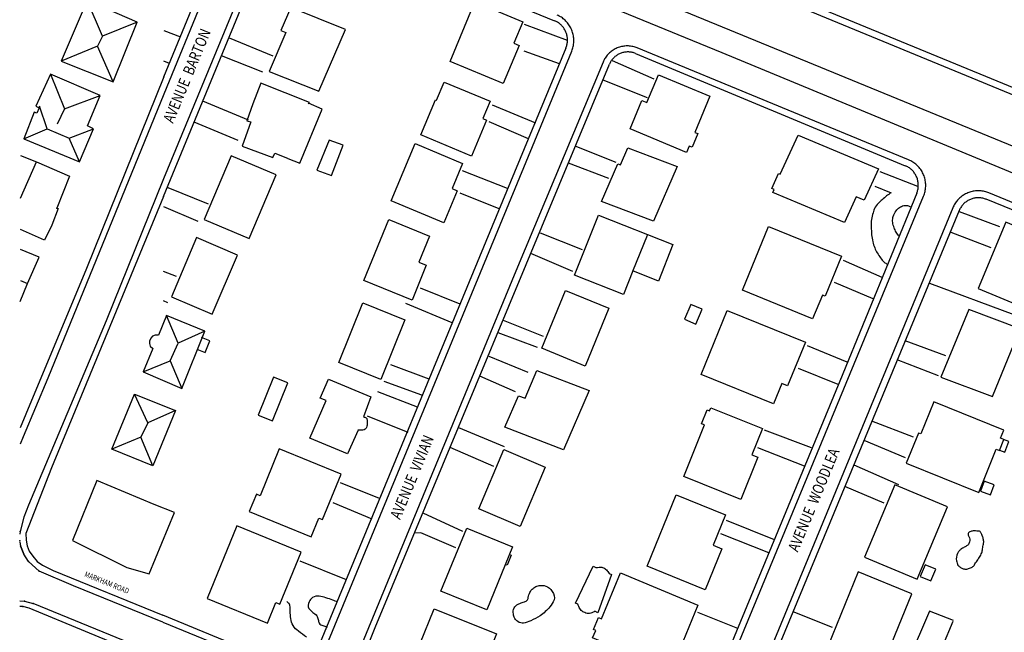
# Model space of a CAD drawing. Units: metres. Extents: x 167 to 1584, y 172 to 1909.
# Drawn here: x 171 to 392, y 590 to 728 of the extents above; entities that cross this region are included whole.
import ezdxf
from ezdxf.enums import TextEntityAlignment as Align

# ---------------------------------------------------------------- set-up
doc = ezdxf.new("R2010")
doc.units = ezdxf.units.M
for name, color, linetype in [('anno', 5, 'Continuous'), ('blocks', 9, 'Continuous'), ('buildings', 8, 'Continuous'), ('streets', 7, 'Continuous')]:
    doc.layers.add(name, color=color, linetype=linetype)
doc.styles.add('FONCIER', font='FONCIER', dxfattribs={"width": 0.8, "height": 0.2})

msp = doc.modelspace()

# ---------------------------------------------------------------- linework, layer by layer
at = {"layer": 'blocks', "linetype": 'Continuous'}
for p, q in [((203.06, 777.63), (610.95, 609.41)), ((219.6, 751.42), (202.95, 710.81)), ((226.34, 748.62), (202.92, 691.75)), ((239.4, 586.7), (294.51, 720.46)), ((370.12, 696.02), (309.22, 721.17)), ((202.95, 710.81), (176.91, 646.97)), ((202.92, 691.75), (190, 659.89)), ((318.28, 554.4), (373.49, 687.91)), ((447.46, 664.1), (388.14, 688.61)), ((380.02, 685.23), (324.84, 551.53)), ((190, 659.89), (172.64, 618.48)), ((176.91, 646.97), (171.39, 633.8)), ((171.39, 633.8), (170.72, 632.21)), ((172.64, 618.48), (171.52, 615.77)), ((171.52, 615.77), (170.71, 612.55)), ((170.71, 612.55), (170.68, 611.99)), ((170.68, 610.15), (170.81, 609.36)), ((170.81, 609.36), (171.59, 607.45)), ((171.59, 607.45), (170.81, 609.36)), ((172.6, 605.79), (171.59, 607.45)), ((175.03, 603.64), (172.6, 605.79)), ((182.67, 600.36), (175.03, 603.64)), ((202.75, 592.22), (182.67, 600.36)), ((170.66, 596.97), (171.73, 596.94)), ((171.73, 596.94), (173.64, 596.36)), ((202.73, 584.51), (173.64, 596.36)), ((202.75, 592.22), (227.92, 581.9))]:
    msp.add_line(p, q, dxfattribs=at)
for points in [[(609.89, 603.56), (526.31, 638.19), (449.68, 669.76), (387.35, 695.59), (328.29, 720.08), (287.89, 736.68), (219.36, 765.08), (203.05, 771.71)], [(301.54, 717.99), (281.95, 671), (246.07, 584.05)]]:
    msp.add_lwpolyline(points, dxfattribs=at)
for points, knots in [([(294.51, 720.46), (294.58, 720.63), (294.64, 720.8), (294.7, 720.97), (294.76, 721.14), (294.8, 721.31), (294.84, 721.49), (294.87, 721.66), (294.91, 721.84), (294.93, 722.02), (294.95, 722.19), (294.97, 722.37), (294.98, 722.55), (294.99, 722.73), (294.99, 722.91), (294.98, 723.09), (294.97, 723.27), (294.96, 723.45), (294.93, 723.62), (294.91, 723.8), (294.88, 723.98), (294.84, 724.15), (294.81, 724.33), (294.76, 724.5), (294.71, 724.67), (294.66, 724.84), (294.6, 725.01), (294.53, 725.18), (294.46, 725.34), (294.39, 725.51), (294.31, 725.67), (294.23, 725.83), (294.14, 725.98), (294.04, 726.13), (293.95, 726.29), (293.85, 726.43), (293.74, 726.58), (293.64, 726.72), (293.52, 726.86), (293.4, 726.99), (293.28, 727.13), (293.16, 727.26), (293.03, 727.38), (292.9, 727.5), (292.76, 727.62), (292.62, 727.73), (292.48, 727.84), (292.34, 727.95), (292.19, 728.05), (292.04, 728.14), (291.89, 728.24), (291.73, 728.32), (291.57, 728.4), (291.41, 728.48), (291.25, 728.56)], [0, 0, 0, 0, 0.055554, 0.055554, 0.055554, 0.111159, 0.111159, 0.111159, 0.166662, 0.166662, 0.166662, 0.222253, 0.222253, 0.222253, 0.277828, 0.277828, 0.277828, 0.333289, 0.333289, 0.333289, 0.388924, 0.388924, 0.388924, 0.444424, 0.444424, 0.444424, 0.499971, 0.499971, 0.499971, 0.55555, 0.55555, 0.55555, 0.611158, 0.611158, 0.611158, 0.666645, 0.666645, 0.666645, 0.722182, 0.722182, 0.722182, 0.777732, 0.777732, 0.777732, 0.833343, 0.833343, 0.833343, 0.888842, 0.888842, 0.888842, 0.944413, 0.944413, 0.944413, 1, 1, 1, 1]), ([(309.22, 721.17), (309.06, 721.23), (308.9, 721.28), (308.74, 721.34), (308.57, 721.4), (308.41, 721.44), (308.24, 721.47), (308.07, 721.51), (307.91, 721.54), (307.74, 721.56), (307.57, 721.58), (307.4, 721.6), (307.23, 721.61), (307.05, 721.61), (306.88, 721.61), (306.71, 721.61), (306.54, 721.6), (306.37, 721.58), (306.2, 721.56), (306.03, 721.54), (305.87, 721.51), (305.7, 721.47), (305.53, 721.44), (305.37, 721.39), (305.2, 721.34), (305.04, 721.29), (304.88, 721.23), (304.72, 721.16), (304.57, 721.1), (304.41, 721.03), (304.26, 720.95), (304.11, 720.87), (303.96, 720.79), (303.82, 720.69), (303.67, 720.6), (303.53, 720.5), (303.4, 720.4), (303.26, 720.3), (303.13, 720.19), (303, 720.07), (302.88, 719.96), (302.76, 719.84), (302.64, 719.71), (302.52, 719.58), (302.42, 719.45), (302.31, 719.32), (302.21, 719.18), (302.11, 719.04), (302.02, 718.9), (301.92, 718.76), (301.83, 718.61), (301.76, 718.46), (301.69, 718.3), (301.61, 718.15), (301.54, 717.99)], [0, 0, 0, 0, 0.055494, 0.055494, 0.055494, 0.111074, 0.111074, 0.111074, 0.1666, 0.1666, 0.1666, 0.222244, 0.222244, 0.222244, 0.277792, 0.277792, 0.277792, 0.333337, 0.333337, 0.333337, 0.388844, 0.388844, 0.388844, 0.444453, 0.444453, 0.444453, 0.499983, 0.499983, 0.499983, 0.555511, 0.555511, 0.555511, 0.61106, 0.61106, 0.61106, 0.666681, 0.666681, 0.666681, 0.722217, 0.722217, 0.722217, 0.777759, 0.777759, 0.777759, 0.833268, 0.833268, 0.833268, 0.888863, 0.888863, 0.888863, 0.944427, 0.944427, 0.944427, 1, 1, 1, 1]), ([(373.49, 687.91), (373.55, 688.08), (373.61, 688.25), (373.67, 688.42), (373.73, 688.59), (373.77, 688.77), (373.81, 688.94), (373.85, 689.12), (373.88, 689.3), (373.91, 689.48), (373.93, 689.66), (373.94, 689.84), (373.95, 690.02), (373.96, 690.2), (373.96, 690.38), (373.95, 690.56), (373.94, 690.74), (373.93, 690.92), (373.9, 691.1), (373.88, 691.28), (373.85, 691.45), (373.81, 691.63), (373.77, 691.81), (373.72, 691.98), (373.67, 692.15), (373.61, 692.33), (373.55, 692.5), (373.48, 692.66), (373.41, 692.83), (373.34, 692.99), (373.25, 693.15), (373.17, 693.31), (373.08, 693.47), (372.98, 693.62), (372.89, 693.78), (372.78, 693.92), (372.67, 694.07), (372.56, 694.21), (372.44, 694.35), (372.32, 694.48), (372.2, 694.61), (372.07, 694.74), (371.94, 694.86), (371.81, 694.99), (371.67, 695.1), (371.52, 695.21), (371.38, 695.32), (371.23, 695.42), (371.08, 695.52), (370.93, 695.62), (370.77, 695.72), (370.61, 695.79), (370.45, 695.87), (370.28, 695.94), (370.12, 696.02)], [0, 0, 0, 0, 0.055539, 0.055539, 0.055539, 0.111134, 0.111134, 0.111134, 0.166636, 0.166636, 0.166636, 0.222223, 0.222223, 0.222223, 0.277805, 0.277805, 0.277805, 0.333299, 0.333299, 0.333299, 0.388902, 0.388902, 0.388902, 0.444451, 0.444451, 0.444451, 0.500025, 0.500025, 0.500025, 0.555584, 0.555584, 0.555584, 0.611132, 0.611132, 0.611132, 0.666639, 0.666639, 0.666639, 0.722246, 0.722246, 0.722246, 0.777792, 0.777792, 0.777792, 0.833412, 0.833412, 0.833412, 0.888944, 0.888944, 0.888944, 0.944441, 0.944441, 0.944441, 1, 1, 1, 1]), ([(388.15, 688.61), (387.98, 688.67), (387.82, 688.73), (387.66, 688.79), (387.5, 688.84), (387.33, 688.88), (387.17, 688.92), (387, 688.96), (386.83, 688.99), (386.66, 689.02), (386.49, 689.04), (386.32, 689.06), (386.15, 689.07), (385.98, 689.08), (385.81, 689.08), (385.63, 689.08), (385.46, 689.08), (385.29, 689.06), (385.12, 689.05), (384.95, 689.03), (384.78, 689), (384.61, 688.97), (384.44, 688.94), (384.28, 688.9), (384.11, 688.86), (383.95, 688.81), (383.78, 688.76), (383.62, 688.7), (383.46, 688.64), (383.3, 688.57), (383.15, 688.5), (382.99, 688.43), (382.84, 688.35), (382.69, 688.26), (382.54, 688.18), (382.4, 688.09), (382.25, 687.99), (382.11, 687.89), (381.97, 687.79), (381.84, 687.68), (381.71, 687.58), (381.58, 687.46), (381.46, 687.34), (381.33, 687.22), (381.21, 687.1), (381.1, 686.97), (380.99, 686.84), (380.88, 686.71), (380.78, 686.57), (380.67, 686.43), (380.58, 686.29), (380.49, 686.15), (380.4, 686), (380.31, 685.85), (380.23, 685.7), (380.16, 685.54), (380.09, 685.39), (380.02, 685.23)], [0, 0, 0, 0, 0.052727, 0.052727, 0.052727, 0.105347, 0.105347, 0.105347, 0.157902, 0.157902, 0.157902, 0.210566, 0.210566, 0.210566, 0.263164, 0.263164, 0.263164, 0.315854, 0.315854, 0.315854, 0.368392, 0.368392, 0.368392, 0.421007, 0.421007, 0.421007, 0.473682, 0.473682, 0.473682, 0.526294, 0.526294, 0.526294, 0.578917, 0.578917, 0.578917, 0.631548, 0.631548, 0.631548, 0.684178, 0.684178, 0.684178, 0.736874, 0.736874, 0.736874, 0.78941, 0.78941, 0.78941, 0.842076, 0.842076, 0.842076, 0.894717, 0.894717, 0.894717, 0.947357, 0.947357, 0.947357, 1, 1, 1, 1])]:
    msp.add_open_spline(points, degree=3, knots=knots, dxfattribs=at)
for p in [(170.71, 612.55), (170.63, 610.48), (172.6, 605.79), (172.6, 605.79), (172.6, 605.79), (172.6, 605.79), (175.03, 603.64), (171.73, 596.94), (173.64, 596.36), (173.64, 596.36)]:
    msp.add_point(p, dxfattribs=at)
at = {"layer": 'buildings', "linetype": 'Continuous'}
for p, q in [((185.76, 731.82), (179.95, 718.22)), ((197.01, 726.96), (185.76, 731.82)), ((189.2, 723.83), (185.76, 731.82)), ((197.01, 726.96), (189.2, 723.83)), ((191.57, 713.54), (197.01, 726.96)), ((189.2, 723.83), (188.09, 721.55)), ((188.09, 721.55), (179.95, 718.22)), ((191.57, 713.54), (188.09, 721.55)), ((179.95, 718.22), (191.57, 713.54)), ((177.52, 715.31), (174.24, 708.1)), ((188.67, 710.45), (177.52, 715.31)), ((177.52, 715.31), (180.65, 707.47)), ((224.75, 713.24), (222.96, 708.63)), ((235.69, 708.92), (224.75, 713.24)), ((180.65, 707.47), (188.67, 710.45)), ((185.85, 703.69), (188.67, 710.45)), ((174.24, 708.1), (174.99, 707.73)), ((174.99, 707.75), (174.48, 706.5)), ((175.06, 708.06), (174.99, 707.75)), ((174.99, 707.73), (174.99, 707.75)), ((176.82, 702.96), (175.06, 708.06)), ((180.65, 707.47), (179.06, 704.03)), ((222.96, 708.63), (221.58, 704.82)), ((233.52, 695.26), (238.51, 707.42)), ((235.44, 708.63), (235.69, 708.92)), ((235.47, 708.73), (235.44, 708.63)), ((238.51, 707.42), (235.47, 708.73)), ((173.9, 706.71), (171.56, 700.73)), ((174.48, 706.5), (173.9, 706.71)), ((171.56, 700.73), (176.82, 702.96)), ((176.82, 702.96), (181.72, 700.87)), ((181.72, 700.87), (187.16, 703.03)), ((184.07, 695.59), (187.16, 703.03)), ((185.85, 703.66), (185.85, 703.69)), ((187.16, 703.03), (185.85, 703.66)), ((222.51, 704.54), (220.56, 699.13)), ((221.58, 704.82), (222.51, 704.54)), ((171.56, 700.73), (184.07, 695.59)), ((184.07, 695.59), (181.72, 700.87)), ((220.56, 699.13), (227.41, 696.57)), ((170.83, 697.01), (174.37, 695.6)), ((227.41, 696.57), (227.85, 697.53)), ((227.85, 697.53), (230.73, 696.38)), ((230.73, 696.38), (230.77, 696.31)), ((230.77, 696.31), (233.52, 695.26)), ((170.81, 687.46), (174.37, 695.6)), ((174.37, 695.6), (181.8, 692.37)), ((181.8, 692.37), (178.95, 685.19)), ((179.23, 685.07), (177.82, 681.36)), ((178.95, 685.19), (179.23, 685.07)), ((177.82, 681.36), (176.23, 677.97)), ((176.23, 677.97), (170.8, 680.37)), ((308.24, 671.05), (311.54, 679.14)), ((174.98, 674.21), (170.79, 675.9)), ((172.35, 668.23), (174.98, 674.21)), ((170.77, 664.25), (172.38, 668.23)), ((170.78, 668.9), (172.38, 668.23)), ((172.38, 668.23), (172.35, 668.23)), ((393.79, 661.19), (374.86, 668.29)), ((203.56, 661.1), (201.76, 656.68)), ((212.2, 657.55), (203.56, 661.1)), ((206.16, 654.83), (203.56, 661.1)), ((200.41, 656.42), (200.03, 655.95)), ((201.01, 656.68), (200.41, 656.42)), ((201.76, 656.68), (201.01, 656.68)), ((212.2, 657.55), (206.16, 654.83)), ((207.04, 644.67), (212.2, 657.55)), ((200.03, 655.95), (199.75, 655.31)), ((199.75, 655.31), (199.79, 654.8)), ((199.79, 654.8), (199.93, 654.19)), ((199.93, 654.19), (200.5, 653.67)), ((204.43, 650.9), (206.16, 654.83)), ((200.5, 653.67), (198.36, 648.39)), ((198.36, 648.39), (204.43, 650.9)), ((204.43, 650.9), (207.04, 644.67)), ((198.36, 648.39), (207.04, 644.67)), ((191.29, 631.03), (196.39, 643.41)), ((196.39, 643.41), (205.58, 639.73)), ((199.41, 636.95), (196.39, 643.41)), ((249.41, 642.79), (247.78, 638.34)), ((205.58, 639.73), (199.41, 636.95)), ((205.58, 639.73), (200.48, 627.31)), ((199.41, 636.95), (197.84, 633.72)), ((197.84, 633.72), (191.29, 631.03)), ((200.48, 627.31), (197.84, 633.72)), ((200.48, 627.31), (191.29, 631.03)), ((187.96, 624), (182.48, 610.5)), ((200.8, 618.65), (187.96, 624)), ((199.66, 603.06), (205.39, 616.82)), ((205.39, 616.82), (200.8, 618.65)), ((182.48, 610.5), (194.67, 604.49)), ((194.67, 604.49), (199.66, 603.06))]:
    msp.add_line(p, q, dxfattribs=at)
for points in [[(267.2, 718.13), (272.76, 731.51), (283.54, 727.03), (281.54, 722.21), (282.69, 721.74), (279.12, 713.17), (267.2, 718.13)], [(226.65, 715.89), (237.79, 711.42), (243.71, 725.33), (231.45, 730.25), (229.26, 725.1), (230.38, 724.65), (226.65, 715.89)], [(325.51, 710.31), (322.12, 702.21), (322.79, 701.94), (321.51, 698.87), (320.87, 699.13), (320.27, 697.69), (307.6, 702.99), (310.26, 709.36), (311.39, 708.89), (314, 715.12), (325.51, 710.31)], [(265.9, 713.5), (276.18, 709.22), (274.55, 705.29), (275.39, 704.94), (272.04, 696.89), (260.66, 701.62), (263.94, 709.52), (264.2, 709.41), (265.9, 713.5)], [(240.63, 692.55), (243.2, 699.3), (240.06, 700.48), (237.33, 693.69), (240.63, 692.55)], [(345.32, 701.56), (363.39, 694.01), (360.17, 686.96), (358.36, 687.72), (355.72, 681.95), (339.63, 688.68), (339.95, 689.4), (339.4, 689.63), (340.92, 692.96), (341.32, 692.79), (345.32, 701.56)], [(270.01, 695.22), (267.65, 689.58), (268.81, 689.09), (265.78, 681.86), (253.97, 686.81), (259.36, 699.68), (270.01, 695.22)], [(318.18, 694.53), (312.84, 682.25), (301.2, 686.7), (304.86, 695.11), (305.43, 694.89), (307.11, 698.76), (318.18, 694.53)], [(222.12, 678.37), (228.18, 692.68), (218.08, 696.96), (212.02, 682.65), (222.12, 678.37)], [(306.13, 665.78), (295.15, 670.16), (300.53, 683.64), (317.24, 676.99), (313.98, 668.81), (308.25, 671.1), (306.13, 665.78)], [(262.6, 678.92), (260.22, 673.07), (261.88, 672.39), (258.68, 664.52), (247.87, 668.92), (253.45, 682.65), (262.6, 678.92)], [(348.57, 660.31), (332.86, 666.73), (338.71, 681.05), (355.03, 674.39), (351.36, 665.41), (350.76, 665.66), (348.57, 660.31)], [(391.92, 682.04), (385.74, 667.1), (401.21, 660.7), (407.39, 675.63), (391.92, 682.04)], [(213.82, 661.39), (219.47, 674.66), (210.32, 678.56), (204.67, 665.29), (213.82, 661.39)], [(302.86, 662.72), (297.51, 649.72), (287.8, 653.71), (293.15, 666.71), (302.86, 662.72)], [(251.64, 646.73), (242.25, 650.54), (247.67, 663.89), (257.06, 660.07), (251.64, 646.73)], [(323.8, 662.46), (321.27, 663.56), (319.84, 660.24), (322.37, 659.15), (323.8, 662.46)], [(339.81, 641.25), (323.58, 647.85), (329.43, 662.23), (346.97, 655.09), (342.97, 645.26), (341.66, 645.8), (339.81, 641.25)], [(377.37, 647.22), (388.95, 642.85), (395.18, 658.07), (383.6, 662.44), (377.37, 647.22)], [(210.39, 653.53), (212.25, 652.77), (213.3, 655.36), (211.43, 656.11)], [(286.72, 648.73), (298.41, 644.23), (292.67, 630.92), (279.52, 635.98), (282.58, 643.06), (284.03, 642.51), (286.72, 648.73)], [(230.78, 645.93), (227.57, 647.21), (224.16, 638.67), (227.37, 637.39), (230.78, 645.93)], [(246.55, 635.33), (244.21, 630), (235.71, 633.5), (239.43, 641.96), (238.09, 642.51), (239.96, 646.77), (249.44, 642.79)], [(369.59, 627.89), (385.84, 621.31), (389.77, 631.02), (390.48, 630.74), (391.48, 633.23), (390.74, 633.53), (391.46, 635.3), (375.74, 641.66), (372.83, 634.47), (372.33, 634.67), (369.59, 627.89)], [(337.31, 635.72), (334.94, 629.8), (336.3, 629.26), (332.5, 619.77), (319.64, 624.92), (324.28, 636.52), (323.66, 636.77), (324.92, 639.89), (325.46, 639.68), (325.73, 640.36), (337.31, 635.72)], [(390.54, 630.8), (391.71, 630.37), (392.6, 632.77), (391.43, 633.21)], [(236.06, 611.35), (237.79, 615.58), (238.6, 615.25), (242.77, 625.47), (228.86, 631.14), (224.56, 620.6), (223.75, 620.92), (222.16, 617.02), (236.06, 611.35)], [(279.28, 630.96), (288.58, 627.03), (282.94, 613.68), (273.63, 617.62), (279.28, 630.96)], [(389.34, 623.04), (387.09, 623.85), (386.27, 621.61), (388.53, 620.79), (389.34, 623.04)], [(367.04, 623.07), (360.23, 606.8), (372.04, 601.85), (378.86, 618.12), (367.04, 623.07)], [(317.98, 620.8), (329.05, 616.29), (326.27, 609.47), (328.22, 608.67), (324.46, 599.45), (311.44, 604.76), (317.98, 620.8)], [(226.23, 591.96), (228.13, 596.62), (229.04, 596.25), (233.8, 607.93), (219.36, 613.83), (212.69, 597.49), (226.23, 591.96)], [(281.25, 609.11), (275.46, 594.93), (265.17, 599.12), (270.97, 613.31), (281.25, 609.11)], [(280.56, 607.41), (280.92, 607.26), (280.01, 605.03), (279.65, 605.18)], [(295.85, 596.25), (295.33, 596.44), (299.36, 604.74), (299.91, 604.46)], [(305.45, 603.24), (322.84, 596.03), (318.74, 586.16), (317.12, 586.83), (314.78, 581.17), (308.61, 583.73), (308.97, 584.59), (299.21, 588.64), (299.92, 590.34), (299.4, 590.55), (300.5, 593.22), (301.18, 592.94), (305.45, 603.24)], [(358.79, 603.49), (351.97, 586.75), (364.04, 581.83), (370.86, 598.58), (358.79, 603.49)], [(376.19, 604.1), (373.83, 605.07), (372.74, 602.43), (375.09, 601.46), (376.19, 604.1)], [(302.89, 603.16), (303.43, 602.93), (300.38, 594.28), (299.68, 594.63)], [(263.62, 595.19), (277.6, 589.56), (271.2, 573.66), (257.22, 579.29), (263.62, 595.19)], [(380.2, 592.58), (374.82, 594.7), (370.01, 583.5), (375.45, 581.32), (380.11, 592.44)]]:
    msp.add_lwpolyline(points, dxfattribs=at)
for points, knots in [([(247.78, 638.34), (247.98, 638.25), (248.18, 638.17), (248.38, 638.08), (248.59, 637.99), (248.58, 637.65), (248.6, 637.42), (248.63, 637.1), (248.64, 636.78), (248.6, 636.47), (248.57, 636.29), (248.53, 636.12), (248.45, 635.95), (248.34, 635.72), (248.2, 635.52), (247.96, 635.41), (247.74, 635.31), (247.52, 635.29), (247.3, 635.3), (247.08, 635.3), (246.86, 635.33), (246.64, 635.33), (246.59, 635.33), (246.45, 635.33), (246.49, 635.33), (246.51, 635.33), (246.53, 635.33), (246.55, 635.33)], [0, 0, 0, 0, 0.128418, 0.128418, 0.128418, 0.265432, 0.265432, 0.265432, 0.451316, 0.451316, 0.451316, 0.556353, 0.556353, 0.556353, 0.699876, 0.699876, 0.699876, 0.831192, 0.831192, 0.831192, 0.960823, 0.960823, 0.960823, 0.988834, 0.988834, 0.988834, 1, 1, 1, 1]), ([(386.63, 611.69), (386.56, 611.84), (386.49, 611.99), (386.43, 612.15), (386.35, 612.34), (386.21, 612.55), (386, 612.61), (385.82, 612.66), (385.64, 612.66), (385.45, 612.67), (385.22, 612.68), (384.99, 612.7), (384.76, 612.7), (384.52, 612.7), (384.28, 612.65), (384.05, 612.56), (383.81, 612.47), (383.58, 612.33), (383.5, 612.1), (383.42, 611.89), (383.53, 611.63), (383.61, 611.41), (383.68, 611.22), (383.82, 611.04), (383.86, 610.84), (383.91, 610.65), (383.87, 610.43), (383.8, 610.24), (383.71, 609.97), (383.61, 609.71), (383.4, 609.52), (383.21, 609.36), (383.02, 609.24), (382.82, 609.12), (382.56, 608.97), (382.27, 608.86), (382.01, 608.69), (381.81, 608.56), (381.65, 608.39), (381.49, 608.21), (381.33, 608.02), (381.2, 607.84), (381.09, 607.61), (380.84, 607.09), (380.75, 606.52), (380.85, 606), (380.88, 605.81), (381, 605.62), (381.05, 605.42), (381.06, 605.36), (381.05, 605.29), (381.07, 605.22), (381.13, 605.07), (381.24, 604.96), (381.36, 604.85), (381.53, 604.68), (381.7, 604.54), (381.9, 604.41), (382.11, 604.28), (382.33, 604.2), (382.56, 604.15), (382.82, 604.1), (383.11, 604.08), (383.37, 604.17), (383.65, 604.28), (383.92, 604.4), (384.2, 604.51), (384.31, 604.56), (384.42, 604.59), (384.52, 604.66), (384.74, 604.8), (384.87, 605.04), (385.01, 605.26), (385.21, 605.56), (385.42, 605.87), (385.62, 606.17), (385.81, 606.46), (385.99, 606.74), (386.17, 607.03), (386.36, 607.34), (386.53, 607.66), (386.61, 608.01), (386.67, 608.31), (386.7, 608.62), (386.75, 608.93), (386.82, 609.28), (386.91, 609.63), (386.96, 609.99), (387, 610.22), (386.95, 610.47), (386.91, 610.71), (386.86, 610.98), (386.84, 611.27), (386.71, 611.51), (386.68, 611.58), (386.64, 611.65), (386.6, 611.71)], [0, 0, 0, 0, 0.021085, 0.021085, 0.021085, 0.047661, 0.047661, 0.047661, 0.070792, 0.070792, 0.070792, 0.09983, 0.09983, 0.09983, 0.130662, 0.130662, 0.130662, 0.160737, 0.160737, 0.160737, 0.190169, 0.190169, 0.190169, 0.216673, 0.216673, 0.216673, 0.242187, 0.242187, 0.242187, 0.276862, 0.276862, 0.276862, 0.306364, 0.306364, 0.306364, 0.344823, 0.344823, 0.344823, 0.374762, 0.374762, 0.374762, 0.405263, 0.405263, 0.405263, 0.473744, 0.473744, 0.473744, 0.499335, 0.499335, 0.499335, 0.507879, 0.507879, 0.507879, 0.527743, 0.527743, 0.527743, 0.557043, 0.557043, 0.557043, 0.586956, 0.586956, 0.586956, 0.620823, 0.620823, 0.620823, 0.658821, 0.658821, 0.658821, 0.673424, 0.673424, 0.673424, 0.706093, 0.706093, 0.706093, 0.75244, 0.75244, 0.75244, 0.795385, 0.795385, 0.795385, 0.840331, 0.840331, 0.840331, 0.879481, 0.879481, 0.879481, 0.925044, 0.925044, 0.925044, 0.955443, 0.955443, 0.955443, 0.990336, 0.990336, 0.990336, 1, 1, 1, 1]), ([(299.91, 604.46), (300.15, 604.49), (300.39, 604.52), (300.64, 604.56), (300.91, 604.59), (301.17, 604.55), (301.44, 604.47), (301.77, 604.37), (302.09, 604.22), (302.29, 603.96), (302.49, 603.69), (302.69, 603.43), (302.89, 603.16)], [0, 0, 0, 0, 0.209539, 0.209539, 0.209539, 0.438851, 0.438851, 0.438851, 0.718312, 0.718312, 0.718312, 1, 1, 1, 1]), ([(285.45, 599.49), (285.31, 599.21), (285.16, 598.93), (285.02, 598.65), (284.92, 598.46), (284.88, 598.25), (284.81, 598.05), (284.74, 597.82), (284.74, 597.58), (284.65, 597.36), (284.56, 597.11), (284.34, 596.93), (284.1, 596.83), (283.81, 596.7), (283.49, 596.68), (283.2, 596.56), (282.95, 596.47), (282.71, 596.37), (282.48, 596.23), (282.11, 596.04), (281.81, 595.79), (281.59, 595.41), (281.35, 594.97), (281.37, 594.5), (281.43, 594.06), (281.48, 593.71), (281.55, 593.37), (281.74, 593.03), (281.92, 592.72), (282.11, 592.51), (282.43, 592.31), (282.84, 592.06), (283.27, 591.92), (283.69, 591.99), (284.23, 592.08), (284.77, 592.26), (285.3, 592.5), (286.07, 592.85), (286.75, 593.19), (287.43, 593.65), (288.26, 594.21), (288.91, 594.85), (289.6, 595.62), (290.03, 596.1), (290.35, 596.64), (290.54, 597.18), (290.74, 597.77), (290.55, 598.5), (290.14, 599.1), (289.73, 599.68), (289.3, 600.07), (288.68, 600.31), (288.2, 600.49), (287.69, 600.5), (287.23, 600.4), (286.88, 600.33), (286.49, 600.27), (286.2, 600.05), (285.95, 599.87), (285.7, 599.68), (285.45, 599.49)], [0, 0, 0, 0, 0.035356, 0.035356, 0.035356, 0.058969, 0.058969, 0.058969, 0.085262, 0.085262, 0.085262, 0.113558, 0.113558, 0.113558, 0.148657, 0.148657, 0.148657, 0.178033, 0.178033, 0.178033, 0.222974, 0.222974, 0.222974, 0.273498, 0.273498, 0.273498, 0.313183, 0.313183, 0.313183, 0.35018, 0.35018, 0.35018, 0.398573, 0.398573, 0.398573, 0.461371, 0.461371, 0.461371, 0.551427, 0.551427, 0.551427, 0.660219, 0.660219, 0.660219, 0.727949, 0.727949, 0.727949, 0.800597, 0.800597, 0.800597, 0.87113, 0.87113, 0.87113, 0.925109, 0.925109, 0.925109, 0.965288, 0.965288, 0.965288, 1, 1, 1, 1]), ([(299.68, 594.63), (299.65, 594.61), (299.62, 594.58), (299.59, 594.55), (299.45, 594.43), (299.24, 594.39), (299.06, 594.32), (298.87, 594.24), (298.68, 594.18), (298.48, 594.14), (298.14, 594.07), (297.77, 594.19), (297.42, 594.33), (297.13, 594.45), (296.87, 594.57), (296.66, 594.81), (296.41, 595.09), (296.22, 595.39), (296.08, 595.72), (296, 595.89), (295.93, 596.07), (295.85, 596.25)], [0, 0, 0, 0, 0.024382, 0.024382, 0.024382, 0.141858, 0.141858, 0.141858, 0.264052, 0.264052, 0.264052, 0.482577, 0.482577, 0.482577, 0.66403, 0.66403, 0.66403, 0.882802, 0.882802, 0.882802, 1, 1, 1, 1])]:
    msp.add_open_spline(points, degree=3, knots=knots, dxfattribs=at)
msp.add_point((178.95, 685.19), dxfattribs=at)
at = {"layer": 'streets', "linetype": 'Continuous'}
for p, q in [((203.08, 789.33), (609.2, 621.55)), ((203.09, 790.93), (610.35, 622.68)), ((202.96, 714.66), (218.31, 751.87)), ((202.91, 687.77), (227.96, 748.62)), ((241.73, 747.36), (290.66, 727.28)), ((202.97, 725.06), (206.75, 723.65)), ((293.54, 722.85), (283.89, 726.42)), ((217.6, 723.41), (227.43, 719.36)), ((291.74, 717.6), (283.83, 720.44)), ((204.24, 717.68), (202.96, 718.19)), ((225.19, 715.72), (215.93, 719.41)), ((303.56, 718.35), (312.91, 714.25)), ((308.84, 719.92), (369.38, 694.72)), ((250.39, 591), (302.96, 717.5)), ((202.96, 714.66), (185.62, 671.63)), ((311.53, 709.97), (301.58, 713.94)), ((221.95, 704.93), (211.75, 709.23)), ((276.67, 708.36), (286.4, 704.34)), ((219.68, 700.4), (209.8, 704.51)), ((284.82, 700.77), (275.95, 704.6)), ((304.47, 695.44), (295.32, 699.12)), ((302.82, 691.86), (293.8, 695.26)), ((280.11, 689.6), (270.03, 693.56)), ((372.22, 690.04), (363.73, 693.31)), ((203.86, 689.85), (212.92, 686.12)), ((362.54, 690.15), (366.22, 688.61)), ((202.91, 687.77), (177.76, 626.83)), ((202.91, 687.75), (202.91, 687.75)), ((269.43, 688.62), (278.15, 685.13)), ((202.91, 685.59), (210.6, 682.25)), ((381.46, 684.63), (326.1, 551)), ((390.59, 681), (381.53, 684.36)), ((287.4, 679.62), (296.83, 675.89)), ((379.57, 679.8), (388.6, 676.37)), ((294.79, 670.99), (285.37, 674.96)), ((355.41, 673.47), (364.13, 669.71)), ((185.62, 671.63), (172.04, 638.89)), ((205.83, 669.81), (202.88, 670.99)), ((362.15, 664.84), (353.51, 668.51)), ((269.44, 663.61), (260.56, 667.2)), ((203.87, 663.94), (202.87, 664.35)), ((267.7, 659.43), (257.28, 663.75)), ((279.16, 660.02), (288.09, 656.45)), ((286.8, 653.9), (278.02, 657.18)), ((356.36, 650.6), (347.41, 654.27)), ((378.45, 651.98), (369.34, 655.4)), ((275.93, 651.95), (284.64, 648.34)), ((253.85, 650.09), (262.42, 646.85)), ((367.5, 651.22), (376.74, 647.63)), ((345.35, 649.28), (354.26, 645.66)), ((260.89, 643.19), (252.45, 646.28)), ((281.93, 643.96), (273.86, 647.42)), ((259.89, 640.5), (251, 643.96)), ((172.04, 638.89), (170.73, 635.86)), ((248.61, 638.53), (257.7, 634.89)), ((371.24, 633.74), (361.87, 637.35)), ((279.45, 631.58), (269.19, 635.87)), ((348.32, 631.32), (337.76, 635.32)), ((360.09, 633.05), (369.35, 629.16)), ((277.01, 627.14), (267.23, 631.42)), ((346.73, 627.21), (336.26, 631.35)), ((177.76, 626.83), (172, 612.13)), ((357.82, 627.54), (367.85, 623.11)), ((251.38, 619.94), (242.61, 623.49)), ((364.64, 618.89), (355.84, 622.64)), ((240.89, 619.06), (249.62, 615.43)), ((261.1, 616.75), (270.01, 612.62)), ((329.2, 615.07), (339.95, 610.74)), ((172, 612.13), (172.05, 610.63)), ((260.65, 612.29), (259.19, 612.21)), ((268.52, 608.9), (260.62, 612.26)), ((172.05, 610.63), (172.34, 609.31)), ((338.76, 607.75), (327.97, 612.04)), ((172.34, 609.31), (172.78, 608.13)), ((172.78, 608.13), (173.59, 607.03)), ((173.59, 607.03), (174.53, 605.82)), ((174.53, 605.82), (175.73, 604.99)), ((243.94, 601.71), (233.6, 605.86)), ((175.73, 604.99), (178.12, 603.79)), ((178.12, 603.79), (202.75, 593.74)), ((171.31, 595.7), (170.66, 595.72)), ((172.78, 595.36), (171.31, 595.7)), ((202.73, 582.95), (172.78, 595.36)), ((353.04, 590.97), (344.2, 594.48)), ((227.92, 583.4), (202.75, 593.74)), ((202.75, 593.73), (202.75, 593.73)), ((331.78, 590.75), (322.81, 594.4)), ((247.28, 583.16), (250.39, 591))]:
    msp.add_line(p, q, dxfattribs=at)
for points in [[(293.21, 721.14), (278.99, 686.76), (238.05, 587.62)], [(371.94, 688.55), (354.66, 646.31), (317.08, 555.18)], [(446.65, 663.08), (445.5, 663.52), (387.54, 687.17)]]:
    msp.add_lwpolyline(points, dxfattribs=at)
for points, knots in [([(293.21, 721.14), (293.26, 721.26), (293.3, 721.38), (293.35, 721.5), (293.39, 721.63), (293.42, 721.75), (293.45, 721.88), (293.48, 722.01), (293.5, 722.13), (293.52, 722.26), (293.54, 722.39), (293.55, 722.52), (293.56, 722.65), (293.57, 722.78), (293.57, 722.91), (293.57, 723.04), (293.57, 723.17), (293.56, 723.3), (293.54, 723.42), (293.53, 723.55), (293.51, 723.68), (293.49, 723.81), (293.46, 723.94), (293.43, 724.06), (293.4, 724.19), (293.36, 724.31), (293.32, 724.44), (293.28, 724.56), (293.23, 724.68), (293.19, 724.8), (293.13, 724.92), (293.08, 725.03), (293.02, 725.15), (292.95, 725.26), (292.89, 725.37), (292.82, 725.48), (292.75, 725.59), (292.67, 725.7), (292.59, 725.8), (292.51, 725.9), (292.43, 726), (292.34, 726.1), (292.25, 726.19), (292.16, 726.29), (292.07, 726.38), (291.97, 726.46), (291.87, 726.55), (291.77, 726.63), (291.67, 726.71), (291.57, 726.78), (291.46, 726.86), (291.35, 726.92), (291.24, 726.99), (291.13, 727.06), (291.01, 727.12), (290.89, 727.17), (290.78, 727.22), (290.66, 727.28)], [0, 0, 0, 0, 0.052599, 0.052599, 0.052599, 0.105254, 0.105254, 0.105254, 0.157887, 0.157887, 0.157887, 0.210417, 0.210417, 0.210417, 0.263098, 0.263098, 0.263098, 0.315742, 0.315742, 0.315742, 0.368439, 0.368439, 0.368439, 0.420988, 0.420988, 0.420988, 0.473613, 0.473613, 0.473613, 0.526241, 0.526241, 0.526241, 0.578867, 0.578867, 0.578867, 0.63154, 0.63154, 0.63154, 0.684156, 0.684156, 0.684156, 0.736812, 0.736812, 0.736812, 0.789487, 0.789487, 0.789487, 0.842056, 0.842056, 0.842056, 0.894671, 0.894671, 0.894671, 0.947355, 0.947355, 0.947355, 1, 1, 1, 1]), ([(308.84, 719.92), (308.71, 719.97), (308.59, 720.01), (308.47, 720.06), (308.35, 720.1), (308.22, 720.13), (308.09, 720.16), (307.96, 720.19), (307.83, 720.21), (307.7, 720.23), (307.57, 720.24), (307.44, 720.26), (307.31, 720.26), (307.18, 720.27), (307.05, 720.27), (306.92, 720.26), (306.79, 720.26), (306.66, 720.24), (306.53, 720.23), (306.4, 720.21), (306.27, 720.19), (306.14, 720.16), (306.02, 720.13), (305.89, 720.1), (305.76, 720.06), (305.64, 720.02), (305.52, 719.98), (305.4, 719.93), (305.27, 719.88), (305.16, 719.82), (305.04, 719.76), (304.92, 719.7), (304.81, 719.64), (304.7, 719.57), (304.59, 719.5), (304.48, 719.42), (304.38, 719.34), (304.27, 719.26), (304.17, 719.18), (304.08, 719.09), (303.98, 719), (303.89, 718.91), (303.8, 718.81), (303.71, 718.72), (303.63, 718.62), (303.55, 718.51), (303.47, 718.41), (303.39, 718.3), (303.32, 718.19), (303.25, 718.08), (303.18, 717.97), (303.13, 717.85), (303.07, 717.73), (303.01, 717.62), (302.96, 717.5)], [0, 0, 0, 0, 0.055529, 0.055529, 0.055529, 0.11113, 0.11113, 0.11113, 0.166679, 0.166679, 0.166679, 0.222278, 0.222278, 0.222278, 0.27781, 0.27781, 0.27781, 0.33341, 0.33341, 0.33341, 0.388909, 0.388909, 0.388909, 0.444473, 0.444473, 0.444473, 0.500087, 0.500087, 0.500087, 0.555544, 0.555544, 0.555544, 0.611069, 0.611069, 0.611069, 0.666717, 0.666717, 0.666717, 0.722238, 0.722238, 0.722238, 0.777833, 0.777833, 0.777833, 0.833336, 0.833336, 0.833336, 0.88895, 0.88895, 0.88895, 0.944423, 0.944423, 0.944423, 1, 1, 1, 1]), ([(371.94, 688.55), (371.99, 688.68), (372.04, 688.81), (372.08, 688.94), (372.13, 689.07), (372.16, 689.2), (372.19, 689.33), (372.22, 689.47), (372.24, 689.6), (372.26, 689.74), (372.28, 689.88), (372.29, 690.01), (372.29, 690.15), (372.3, 690.29), (372.3, 690.42), (372.29, 690.56), (372.28, 690.7), (372.27, 690.84), (372.25, 690.97), (372.24, 691.11), (372.21, 691.24), (372.18, 691.38), (372.15, 691.51), (372.12, 691.64), (372.08, 691.77), (372.03, 691.91), (371.99, 692.03), (371.93, 692.16), (371.88, 692.29), (371.82, 692.41), (371.76, 692.53), (371.7, 692.66), (371.63, 692.77), (371.55, 692.89), (371.48, 693.01), (371.4, 693.12), (371.32, 693.23), (371.23, 693.34), (371.15, 693.44), (371.05, 693.54), (370.96, 693.65), (370.86, 693.74), (370.76, 693.83), (370.66, 693.93), (370.56, 694.02), (370.45, 694.1), (370.34, 694.18), (370.23, 694.26), (370.11, 694.34), (369.99, 694.41), (369.88, 694.48), (369.75, 694.54), (369.63, 694.6), (369.5, 694.66), (369.38, 694.72)], [0, 0, 0, 0, 0.055487, 0.055487, 0.055487, 0.111029, 0.111029, 0.111029, 0.166622, 0.166622, 0.166622, 0.222282, 0.222282, 0.222282, 0.277742, 0.277742, 0.277742, 0.333291, 0.333291, 0.333291, 0.38893, 0.38893, 0.38893, 0.444412, 0.444412, 0.444412, 0.500037, 0.500037, 0.500037, 0.555576, 0.555576, 0.555576, 0.611076, 0.611076, 0.611076, 0.666779, 0.666779, 0.666779, 0.722239, 0.722239, 0.722239, 0.77777, 0.77777, 0.77777, 0.833316, 0.833316, 0.833316, 0.888909, 0.888909, 0.888909, 0.944526, 0.944526, 0.944526, 1, 1, 1, 1]), ([(366.13, 688.61), (365.81, 688.39), (365.49, 688.17), (365.18, 687.95), (364.81, 687.7), (364.52, 687.37), (364.19, 687.07), (363.89, 686.8), (363.6, 686.52), (363.3, 686.24), (362.95, 685.91), (362.66, 685.52), (362.46, 685.07), (362.28, 684.65), (362.16, 684.22), (362.05, 683.78), (361.92, 683.28), (361.77, 682.79), (361.73, 682.28), (361.69, 681.85), (361.7, 681.42), (361.72, 680.99), (361.74, 680.4), (361.77, 679.8), (361.82, 679.21), (361.87, 678.69), (361.96, 678.17), (362.07, 677.65), (362.17, 677.19), (362.31, 676.74), (362.5, 676.3), (362.67, 675.89), (362.87, 675.5), (363.09, 675.12), (363.32, 674.73), (363.57, 674.36), (363.84, 674), (364.07, 673.66), (364.33, 673.35), (364.63, 673.07), (364.86, 672.87), (365.1, 672.71), (365.38, 672.61), (365.41, 672.6), (365.44, 672.59), (365.47, 672.58)], [0, 0, 0, 0, 0.061004, 0.061004, 0.061004, 0.130722, 0.130722, 0.130722, 0.195093, 0.195093, 0.195093, 0.271263, 0.271263, 0.271263, 0.34267, 0.34267, 0.34267, 0.423283, 0.423283, 0.423283, 0.49151, 0.49151, 0.49151, 0.585701, 0.585701, 0.585701, 0.668745, 0.668745, 0.668745, 0.743509, 0.743509, 0.743509, 0.813335, 0.813335, 0.813335, 0.88446, 0.88446, 0.88446, 0.948916, 0.948916, 0.948916, 0.995244, 0.995244, 0.995244, 1, 1, 1, 1]), ([(387.54, 687.17), (387.41, 687.21), (387.28, 687.26), (387.16, 687.31), (387.03, 687.35), (386.9, 687.38), (386.76, 687.41), (386.63, 687.44), (386.5, 687.46), (386.36, 687.48), (386.23, 687.5), (386.1, 687.51), (385.96, 687.51), (385.83, 687.52), (385.69, 687.52), (385.55, 687.51), (385.42, 687.5), (385.28, 687.49), (385.15, 687.47), (385.02, 687.45), (384.88, 687.43), (384.75, 687.4), (384.62, 687.37), (384.49, 687.34), (384.36, 687.29), (384.23, 687.25), (384.1, 687.21), (383.98, 687.15), (383.85, 687.1), (383.73, 687.05), (383.61, 686.98), (383.49, 686.92), (383.37, 686.85), (383.26, 686.78), (383.15, 686.71), (383.04, 686.63), (382.93, 686.55), (382.82, 686.46), (382.72, 686.38), (382.62, 686.28), (382.52, 686.19), (382.42, 686.1), (382.33, 686), (382.24, 685.9), (382.15, 685.79), (382.07, 685.69), (381.99, 685.58), (381.91, 685.47), (381.84, 685.35), (381.76, 685.24), (381.69, 685.12), (381.63, 685), (381.58, 684.88), (381.52, 684.76), (381.46, 684.63)], [0, 0, 0, 0, 0.055553, 0.055553, 0.055553, 0.111167, 0.111167, 0.111167, 0.166731, 0.166731, 0.166731, 0.222229, 0.222229, 0.222229, 0.277806, 0.277806, 0.277806, 0.333477, 0.333477, 0.333477, 0.388978, 0.388978, 0.388978, 0.444565, 0.444565, 0.444565, 0.500129, 0.500129, 0.500129, 0.555611, 0.555611, 0.555611, 0.611184, 0.611184, 0.611184, 0.666706, 0.666706, 0.666706, 0.722284, 0.722284, 0.722284, 0.777941, 0.777941, 0.777941, 0.833431, 0.833431, 0.833431, 0.888953, 0.888953, 0.888953, 0.944576, 0.944576, 0.944576, 1, 1, 1, 1]), ([(368.03, 678.89), (367.94, 678.98), (367.86, 679.06), (367.77, 679.15), (367.52, 679.4), (367.37, 679.72), (367.2, 680.04), (367.03, 680.37), (366.9, 680.7), (366.78, 681.05), (366.64, 681.44), (366.56, 681.83), (366.52, 682.23), (366.5, 682.59), (366.56, 682.96), (366.67, 683.32), (366.82, 683.78), (367.01, 684.18), (367.29, 684.58), (367.5, 684.88), (367.73, 685.11), (368.04, 685.32), (368.35, 685.54), (368.69, 685.67), (369.04, 685.75), (369.32, 685.81), (369.62, 685.85), (369.88, 685.75), (370.12, 685.65), (370.36, 685.56), (370.59, 685.45), (370.61, 685.45), (370.62, 685.44), (370.63, 685.44)], [0, 0, 0, 0, 0.035925, 0.035925, 0.035925, 0.141752, 0.141752, 0.141752, 0.25098, 0.25098, 0.25098, 0.371416, 0.371416, 0.371416, 0.481336, 0.481336, 0.481336, 0.621198, 0.621198, 0.621198, 0.726714, 0.726714, 0.726714, 0.835811, 0.835811, 0.835811, 0.919056, 0.919056, 0.919056, 0.996199, 0.996199, 0.996199, 1, 1, 1, 1]), ([(234.98, 588.81), (234.37, 589.26), (233.77, 589.72), (233.17, 590.17), (232.72, 590.51), (232.32, 590.91), (232, 591.41), (231.68, 591.92), (231.53, 592.46), (231.46, 593.02), (231.4, 593.56), (231.36, 594.1), (231.3, 594.64), (231.24, 595.21), (231.5, 595.96), (231.08, 596.36), (230.92, 596.51), (230.76, 596.67), (230.59, 596.82)], [0, 0, 0, 0, 0.233051, 0.233051, 0.233051, 0.409077, 0.409077, 0.409077, 0.584364, 0.584364, 0.584364, 0.751421, 0.751421, 0.751421, 0.930823, 0.930823, 0.930823, 1, 1, 1, 1]), ([(241.97, 596.7), (241.61, 596.85), (241.25, 596.99), (240.88, 597.14), (240.39, 597.34), (239.88, 597.5), (239.36, 597.67), (238.85, 597.83), (238.33, 597.93), (237.81, 598.02), (237.33, 598.1), (236.83, 598.04), (236.35, 597.74), (235.94, 597.49), (235.77, 597.13), (235.59, 596.74), (235.39, 596.28), (235.25, 595.68), (235.53, 595.27), (235.77, 594.93), (236.07, 594.66), (236.39, 594.38), (236.68, 594.11), (237.14, 594.01), (237.33, 593.65), (237.47, 593.38), (237.53, 593.08), (237.61, 592.79), (237.7, 592.51), (237.72, 592.23), (237.84, 591.96), (237.97, 591.65), (238.33, 591.51), (238.64, 591.41), (238.93, 591.31), (239.23, 591.22), (239.53, 591.17), (239.59, 591.16), (239.64, 591.15), (239.7, 591.14)], [0, 0, 0, 0, 0.078995, 0.078995, 0.078995, 0.187276, 0.187276, 0.187276, 0.294295, 0.294295, 0.294295, 0.394825, 0.394825, 0.394825, 0.479151, 0.479151, 0.479151, 0.57794, 0.57794, 0.57794, 0.66136, 0.66136, 0.66136, 0.74145, 0.74145, 0.74145, 0.802655, 0.802655, 0.802655, 0.860808, 0.860808, 0.860808, 0.926276, 0.926276, 0.926276, 0.98818, 0.98818, 0.98818, 1, 1, 1, 1])]:
    msp.add_open_spline(points, degree=3, knots=knots, dxfattribs=at)
msp.add_point((171.31, 595.7), dxfattribs=at)

# ---------------------------------------------------------------- texts
at = {"layer": 'anno', "linetype": 'Continuous', "style": 'FONCIER', "width": 0.8}
for s, rotation, p in [('AVENUE  BARTON', 67.6118, (205.04, 704.1)), ('AVENUE  VIVIAN', 67.5283, (256, 615.08)), ('AVENUE  WOODLEA', 67.5639, (345.26, 607.79))]:
    msp.add_text(s, height=2.5, rotation=rotation, dxfattribs=at).set_placement(p)
msp.add_text('MARKHAM ROAD', height=1.25, rotation=338.0309, dxfattribs=at).set_placement((190.12, 600.93), align=Align.MIDDLE)

doc.saveas('drawing.dxf')
